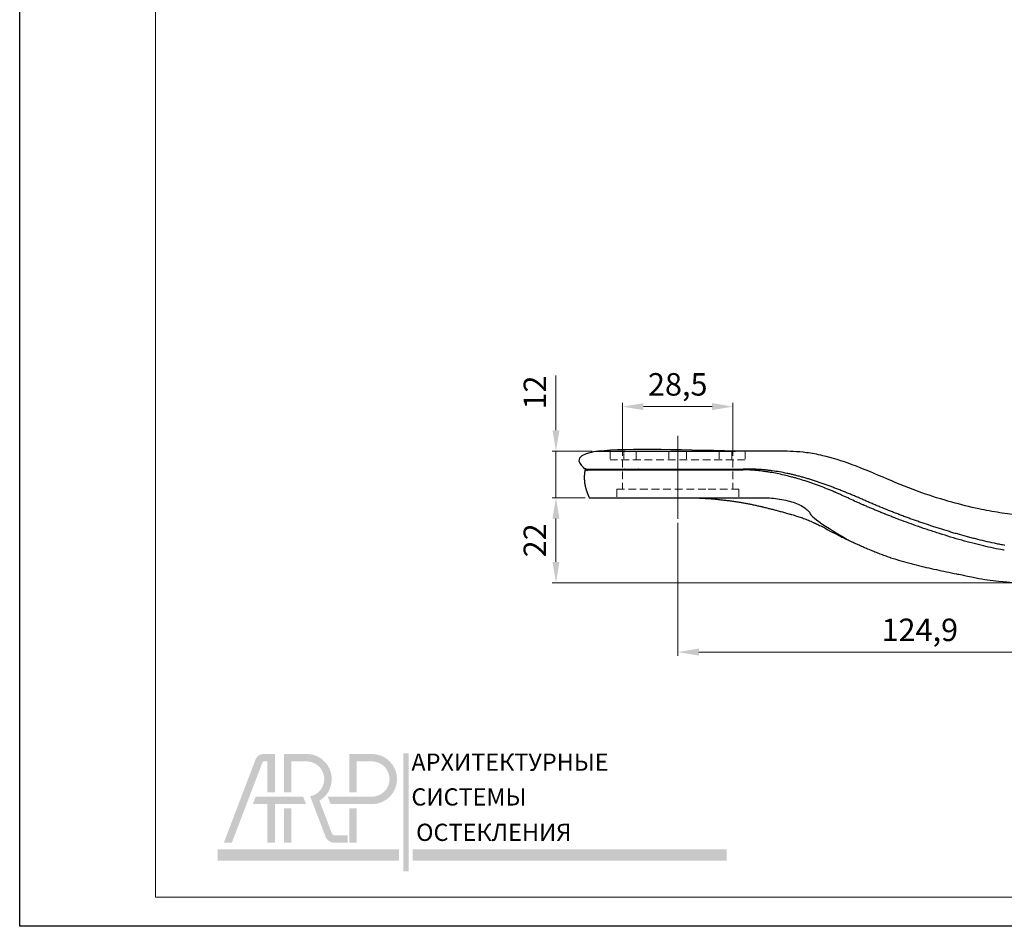
# Model space of a CAD drawing. Units: millimetres. Extents: x 159 to 1032, y 224 to 858.
# Drawn here: x 159 to 414, y 224 to 458 of the extents above; entities that cross this region are included whole.
import ezdxf

# ---------------------------------------------------------------- set-up
doc = ezdxf.new("R2010")
doc.units = ezdxf.units.MM
doc.linetypes.add('ACDINWELD', pattern=[3, 2, -1])
doc.linetypes.add('CENTERX2', pattern=[20.319999999999997, 12.7, -2.54, 2.54, -2.54])
doc.layers.add('деталь', color=90, linetype='Continuous', lineweight=30)
for name, color, linetype in [('ось', 10, 'Continuous'), ('пунктир', 7, 'Continuous'), ('размеры', 7, 'Continuous'), ('рамка', 7, 'Continuous')]:
    doc.layers.add(name, color=color, linetype=linetype)
doc.styles.add('Alframes', font='wwcade.shx', dxfattribs={"width": 0.77, "oblique": 10})
doc.styles.get("Standard").update_dxf_attribs({"font": 'arial.ttf'})
doc.dimstyles.new('Копия ARP-1', dxfattribs={"dimtxt": 5.8, "dimasz": 5.4, "dimexe": 1, "dimexo": 1, "dimgap": 1.8, "dimtad": 1, "dimdec": 1, "dimrnd": 0.05, "dimtxsty": 'Alframes', "dimcen": 0, "dimclrd": 256, "dimclre": 256, "dimclrt": 10, "dimadec": 1, "dimazin": 2, "dimtfac": 1, "dimtdec": 1, "dimtmove": 0, "dimatfit": 0, "dimfxl": 1, "dimlwd": 13, "dimlwe": 13, "dimarcsym": 0})

# ---------------------------------------------------------------- blocks, each defined once
blk = doc.blocks.new('arp')
h = blk.add_hatch(color=256)
h.dxf.hatch_style = 1
h.set_gradient(color1=(51, 51, 51), color2=(51, 51, 51), tint=1)
h.paths.add_polyline_path([(4586.322033704748, -647.8943594826137), (4583.368311320491, -647.894334428779, 0.3117748035412123), (4581.348383016374, -649.2207534067056), (4573.130081959756, -670.794207088371), (4575.202651268716, -670.794207088371), (4583.140315454069, -649.9562282649463, -0.3106530822714302), (4583.314139385329, -649.8306086234164), (4584.385214073209, -649.8306169752558), (4584.385150231496, -657.7907121740844), (4586.321954764706, -657.7907272765605)])
h = blk.add_hatch(color=256)
h.dxf.hatch_style = 1
h.set_gradient(color1=(255, 0, 0), color2=(255, 0, 0), tint=1)
edge = h.paths.add_edge_path()
edge.add_line((4594.810266171139, -647.8943301533939), (4588.645537865578, -647.894366354893))
edge.add_line((4588.645537865578, -647.894366354893), (4588.645537865578, -657.7907197253223))
edge.add_line((4588.645537865578, -657.7907197253223), (4590.582109051418, -657.7907197253223))
edge.add_line((4590.582109051418, -657.7907197253223), (4590.582109051418, -649.8309375406983))
edge.add_line((4590.582109051418, -649.8309375406983), (4594.811040295545, -649.8309013361873))
edge.add_arc((4594.499844807866, -654.3689001342701), 4.548656474493717, -78.37780514256951, 86.07705554011022, ccw=False)
edge.add_line((4595.416205166357, -658.8242967963351), (4599.299027675187, -669.0174936014348))
edge.add_arc((4601.62487268834, -668.3838590505663), 2.410611492808546, 195.239369555485, 269.0197281598146)
edge.add_line((4601.583631617855, -670.7941177386257), (4605.076822452182, -670.794207088371))
edge.add_line((4605.076822452182, -670.794207088371), (4605.076822452181, -668.8576359025325))
edge.add_line((4605.076822452181, -668.8576359025325), (4601.560740431422, -668.8576359025325))
edge.add_arc((4601.555662913155, -668.3290792522566), 0.5285810380089093, 202.9629946137301, 270.55038834245823, ccw=False)
edge.add_line((4601.068968211067, -668.5352980212907), (4597.798234194677, -659.9489576850001))
edge.add_arc((4594.499844975624, -654.3688999664481), 6.482007064385073, 300.5874637220671, 447.2550739886751)
h = blk.add_hatch(color=256)
h.dxf.hatch_style = 1
h.set_gradient(color1=(51, 51, 51), color2=(51, 51, 51), tint=1)
h.paths.add_polyline_path([(4607.440435319111, -649.8309375406983), (4611.66936436418, -649.8309011853861, -0.9337735053728509), (4611.66936436418, -658.9068990831543), (4602.271495997122, -658.9068990831543), (4599.958549876979, -658.9068990831543), (4600.696323156624, -660.8437036164238), (4611.668592438834, -660.8434697795016, 0.9532040038283375), (4611.668592438833, -647.8943301533941), (4605.503864133274, -647.894366354893), (4605.503864133275, -657.7907197253223), (4607.440435319113, -657.7907197253223)])
h = blk.add_hatch(color=256)
h.dxf.hatch_style = 1
h.set_gradient(color1=(51, 51, 51), color2=(51, 51, 51), tint=1)
h.paths.add_polyline_path([(4620.83457161986, -647.762685994629), (4619.42691536986, -647.762685994629), (4619.42691536986, -678.1751097815431), (4620.83457161986, -678.1751097815431)])
h.paths.add_polyline_path([(4620.83457161986, -678.1060474255042), (4620.83457161986, -678.1741467124457)], flags=17)
h = blk.add_hatch(color=256)
h.dxf.hatch_style = 1
h.set_gradient(color1=(51, 51, 51), color2=(51, 51, 51), tint=1)
h.paths.add_polyline_path([(4586.321816574594, -661.1018536511195, -0.411874094192491), (4586.540633432755, -660.8437036164241), (4594.347972974933, -660.843703616424), (4593.610199695285, -658.9068990831545), (4590.801118842623, -658.9068990831543), (4581.35719515927, -658.9068990831545), (4580.619421879624, -660.843703616424), (4584.124870879601, -660.8437036164241, -0.416559353666333), (4584.385093026772, -661.0642787331202), (4584.385052455712, -670.7942092967161), (4586.321856988978, -670.7942048800261)])
h = blk.add_hatch(color=256)
h.dxf.hatch_style = 1
h.set_gradient(color1=(255, 0, 0), color2=(255, 0, 0), tint=1)
h.paths.add_polyline_path([(4590.582109051418, -661.9598829742562), (4588.645537865578, -661.9598829742563), (4588.645537865578, -670.7941995811033), (4590.582109051417, -670.7941995811033)])
h = blk.add_hatch(color=256)
h.dxf.hatch_style = 1
h.set_gradient(color1=(51, 51, 51), color2=(51, 51, 51), tint=1)
h.paths.add_polyline_path([(4607.440435319113, -661.9598829742561), (4605.503864133275, -661.9598829742562), (4605.503864133275, -670.794199581103), (4607.440435319113, -670.794199581103)])
h = blk.add_hatch(color=256)
h.dxf.hatch_style = 1
h.set_gradient(color1=(255, 0, 0), color2=(255, 0, 0), tint=1)
h.paths.add_polyline_path([(4571.563242172615, -672.5525465703267), (4571.563242172615, -675.4617028203269), (4618.388290643286, -675.4617028203269), (4618.388290643286, -672.5525465703267)])
h = blk.add_hatch(color=256)
h.dxf.hatch_style = 1
h.set_gradient(color1=(255, 0, 0), color2=(255, 0, 0), tint=1)
h.paths.add_polyline_path([(4702.920000723183, -672.5525465703267), (4702.920000723183, -675.4617028203269), (4621.891682748415, -675.4617028203269), (4621.891682748415, -672.5525465703267)])
at = {"attachment_point": 1}
for s, width, insert, char_height in [('{\\f@SimHei|b1|i0|c204|p49;АРХИТЕКТУРНЫЕ\\f@GulimChe|b0|i0|c0|p49; }', 85.1878785416784, (4621.548064952033, -647.7863126203396), 4.442024590984099), ('{\\f@SimHei|b1|i0|c204|p49;СИСТЕМЫ \\f@GulimChe|b0|i0|c0|p49; }', 45.01102478437679, (4621.548064952033, -656.7611488870622), 4.442024859259678), ('{\\f@SimHei|b1|i0|c204|p49;ОСТЕКЛЕНИЯ}', 63.02565859892729, (4622.761928703781, -665.8986401604774), 4.442024859259678)]:
    blk.add_mtext_dynamic_manual_height_columns(s, width=width, gutter_width=12.5, heights=[0], dxfattribs=dict(at, insert=insert, char_height=char_height))
blk = doc.blocks.new('*D15')
at = {"layer": 'Defpoints', "color": 0, "transparency": 16777216}
for p in [(297.8009528802613, 334.8144715536383), (306.3685027101438, 334.8144715536383), (419.3750510300672, 312.8286827277281)]:
    blk.add_point(p, dxfattribs=at)
at = {"layer": 'размеры', "lineweight": 13, "transparency": 16777216}
for p, q in [((305.3685027101438, 334.8144715536383), (296.8009528802613, 334.8144715536383)), ((297.8009528802613, 318.228682727728), (297.8009528802613, 329.4144715536384)), ((418.3750510300672, 312.8286827277281), (296.8009528802613, 312.828682727728))]:
    blk.add_line(p, q, dxfattribs=at)
at = {"layer": 'размеры', "transparency": 16777216}
for points in [[(296.9009528802613, 329.4144715536384), (298.7009528802613, 329.4144715536384), (297.8009528802613, 334.8144715536383)], [(296.9009528802613, 318.228682727728), (298.7009528802613, 318.228682727728), (297.8009528802613, 312.828682727728)]]:
    blk.add_solid(points, dxfattribs=at)
at = {"layer": 'размеры', "color": 10, "transparency": 16777216, "insert": (293.1009528802613, 323.8144715532453), "char_height": 5.8, "attachment_point": 5, "rotation": 90, "style": 'Alframes'}
blk.add_mtext('22', dxfattribs=at)
blk = doc.blocks.new('*D16')
at = {"layer": 'Defpoints', "color": 0, "transparency": 16777216}
for p in [(297.8009528803001, 346.8144711888491), (308.1141946806275, 346.8144711888491), (306.3685027101438, 334.8144715536383)]:
    blk.add_point(p, dxfattribs=at)
at = {"layer": 'размеры', "lineweight": 13, "transparency": 16777216}
for p, q in [((297.8009528803001, 352.2144711888491), (297.8009528803001, 366.3316104864709)), ((307.1141946806275, 346.8144711888491), (296.8009528803001, 346.8144711888491)), ((297.8009528803001, 334.8144715536383), (297.8009528803001, 346.8144711888491)), ((305.3685027101438, 334.8144715536383), (296.8009528803001, 334.8144715536383)), ((297.8009528803001, 329.4144715536384), (297.8009528803001, 324.0144715536383))]:
    blk.add_line(p, q, dxfattribs=at)
at = {"layer": 'размеры', "transparency": 16777216}
for points in [[(296.9009528803002, 352.2144711888491), (298.7009528803001, 352.2144711888491), (297.8009528803001, 346.8144711888491)], [(296.9009528803002, 329.4144715536384), (298.7009528803001, 329.4144715536384), (297.8009528803001, 334.8144715536383)]]:
    blk.add_solid(points, dxfattribs=at)
at = {"layer": 'размеры', "color": 10, "lineweight": 15, "transparency": 16777216, "insert": (293.1009528803002, 361.9730408376599), "char_height": 5.8, "attachment_point": 5, "rotation": 90, "style": 'Alframes'}
blk.add_mtext('12', dxfattribs=at)
blk = doc.blocks.new('*D17')
at = {"layer": 'Defpoints', "color": 0, "transparency": 16777216}
for p in [(343.4885039982055, 358.3307159377996), (314.9885039982055, 344.6144715544249), (343.4885039982055, 344.6144715544249)]:
    blk.add_point(p, dxfattribs=at)
at = {"layer": 'размеры', "lineweight": 13, "transparency": 16777216}
for p, q in [((314.9885039982055, 345.6144715544249), (314.9885039982055, 359.3307159377996)), ((343.4885039982055, 345.6144715544249), (343.4885039982055, 359.3307159377996)), ((320.3885039982055, 358.3307159377996), (338.0885039982055, 358.3307159377996))]:
    blk.add_line(p, q, dxfattribs=at)
at = {"layer": 'размеры', "transparency": 16777216}
for points in [[(320.3885039982055, 359.2307159377996), (320.3885039982055, 357.4307159377996), (314.9885039982055, 358.3307159377996)], [(338.0885039982055, 359.2307159377996), (338.0885039982055, 357.4307159377996), (343.4885039982055, 358.3307159377996)]]:
    blk.add_solid(points, dxfattribs=at)
at = {"layer": 'размеры', "color": 10, "lineweight": 15, "transparency": 16777216, "insert": (329.2385039982055, 363.3207159377996), "char_height": 5.8, "attachment_point": 5, "style": 'Alframes'}
blk.add_mtext('28,5', dxfattribs=at)
blk = doc.blocks.new('*D29')
at = {"lineweight": 13, "transparency": 16777216}
for p, q in [((329.2926673550755, 328.3673636963747), (329.2926673550755, 293.9591918462627)), ((454.162667355442, 307.6587257929975), (454.162667355442, 293.9591918462627)), ((334.6926673550755, 294.9591918462627), (448.762667355442, 294.9591918462627))]:
    blk.add_line(p, q, dxfattribs=at)
at = {"transparency": 16777216}
for points in [[(334.6926673550755, 295.8591918462627), (334.6926673550755, 294.0591918462627), (329.2926673550755, 294.9591918462627)], [(448.762667355442, 295.8591918462627), (448.762667355442, 294.0591918462627), (454.162667355442, 294.9591918462627)]]:
    blk.add_solid(points, dxfattribs=at)
at = {"layer": 'Defpoints', "color": 0, "transparency": 16777216}
for p in [(329.2926673550755, 329.3673636963747), (454.162667355442, 308.6587257929975), (454.162667355442, 294.9591918462627)]:
    blk.add_point(p, dxfattribs=at)
at = {"color": 10, "transparency": 16777216, "insert": (391.7276673552587, 299.9491918462627), "char_height": 5.8, "attachment_point": 5, "style": 'Alframes'}
blk.add_mtext('124,9', dxfattribs=at)

msp = doc.modelspace()

# ---------------------------------------------------------------- linework, layer by layer
at = {"layer": 'деталь'}
msp.add_line((355.9194507257198, 346.8144711888513), (346.6768871861459, 346.8144711888513), dxfattribs=at)
for points, weights, degree, knots in [([(344.1756443946797, 346.814471188849), (326.1449195376554, 346.814471188849), (308.1141946806292, 346.814471188849), (307.4685028380154, 346.8144711888585), (307.2027913914553, 346.2259855197162), (306.2977621342925, 344.2215679017504), (305.392732877126, 342.2171502837887), (305.392732877126, 342.2171502837887), (308.5874602819786, 342.2171502837887), (314.4671764805244, 342.2171502837887), (326.1260053032929, 342.2171502837887), (337.7848305224288, 342.2171502837887), (346.1000043821477, 342.2171502837887)], [1, 1, 1, 0.8400935456406222, 1, 1, 1, 0.9411968544952016, 1, 0.8968727415320047, 1, 0.8968727701203998, 0.9999999428232256], 2, [0, 0, 0, 1, 1, 2.146681349008974, 2.146681349008974, 3.146681349008972, 3.146681349008972, 15.6054496526575, 15.6054496526575, 37.45527771905552, 37.45527771905552, 59.30509972835934, 59.30509972835934, 59.30509972835934]), ([(308.1141946806274, 346.814471188849), (308.1141946805765, 346.814471188849), (310.9443153392258, 346.814471188849), (316.1529933117436, 346.814471188849), (326.4812273313855, 346.814471188849), (336.8094613510229, 346.814471188849), (344.1756443658051, 346.814471188849)], [0.9494527965354527, 0.9411968545486082, 0.9999999999993594, 0.896872741725229, 0.9999999999993594, 0.896872741725229, 0.9999999999993594], 2, [-49.74919488579619, -49.74919488579619, -49.74919488579619, -38.71231664253249, -38.71231664253249, -19.35615832126625, -19.35615832126625, 0, 0, 0]), ([(305.3230005929236, 341.9989573236744), (305.2255298287364, 341.7042786666166), (305.1598452757589, 341.2008210249026), (305.097464848388, 340.1888428800244), (305.1007689739999, 339.6803223768602), (305.1817821600544, 338.6707136176183), (305.2605011288852, 338.1700500592453), (305.4929126625339, 337.186611734503), (305.6441193536812, 336.7027745600069), (305.9870731029623, 335.7487972639642), (306.1783811156292, 335.2786651742535), (306.3685028595592, 334.8144711888326), (306.3685028595228, 334.8144711888367), (307.4315078912951, 334.8144711888367), (309.4325018749951, 334.8144711888367), (313.0531403600744, 334.8144711888367), (319.0740421266055, 334.8144711888367), (326.2533689739048, 334.8144711888369), (333.4326957209287, 334.8144711888369), (340.2896789618226, 334.8144711888369), (345.410034945291, 334.8144711888367), (345.6507483532187, 334.8144711888463), (345.8903781950794, 334.8142868476566), (346.3673782601472, 334.8138134445371), (346.6047484224928, 334.8135242897249), (347.0774905967464, 334.8130163383807), (347.3128590379329, 334.8127975194541), (347.781263542287, 334.812521632376), (348.0142983700662, 334.8124644603063), (348.7093267030523, 334.8125511805565), (349.1675147001624, 334.8129582524548), (350.072756769443, 334.8139088494436), (350.5198416042731, 334.8144711888524), (350.9617699576684, 334.8144711888542), (351.4065422780295, 334.8144711888581), (351.8428506720429, 334.8056116973096), (352.6985063142147, 334.7701556224106), (353.117018563873, 334.7436363088191), (353.9370880992083, 334.6739162582526), (354.3379391964172, 334.6308299412963), (355.12346427989, 334.5292515927049), (355.5060152897277, 334.4711136623662), (356.0711724037246, 334.373036970429), (356.2573694660314, 334.3386672963466), (356.5341552764967, 334.2846358964784), (356.6259421489394, 334.2662247931175), (356.80866741717, 334.2286130944572), (356.899607762065, 334.2094215582263), (357.1706221454497, 334.1506347568488), (357.3494686595041, 334.1097487095819), (357.702633981462, 334.0244861822225), (357.8769218424477, 333.9801485651076), (358.2204382122382, 333.8878807061396), (358.3896468124858, 333.840003295061), (358.7218938083624, 333.740882262362), (358.8862403644289, 333.6893055601508), (359.206932350271, 333.5832487439889), (359.3645052124593, 333.5284277679871), (359.6738492548393, 333.4150155219381), (359.8255742143028, 333.3564869894926), (360.1225394797966, 333.2356817074938), (360.2676984017908, 333.1734611166298), (360.5514147291069, 333.0450594760937), (360.6898222043837, 332.9789246764062), (360.9593527543257, 332.8426831313532), (361.0902206005921, 332.7726420684803), (361.2799949370219, 332.6649189149675), (361.3424019120539, 332.6284157506122), (361.4342957666668, 332.5730113234633), (361.464717228042, 332.554389014155), (361.5250355708704, 332.5169318915503), (361.5549252392157, 332.4980970865008), (361.7038916166603, 332.4028709910458), (361.8182220767485, 332.3253560351222), (362.039593038784, 332.1669781157082), (362.1463405231916, 332.0861804291121), (362.3534990961307, 331.921182376127), (362.4535823291353, 331.837017923222), (362.6484328717397, 331.664928688022), (362.7429217580429, 331.5770362924459), (362.9275360436841, 331.3967874970676), (363.0167313270158, 331.3050012362874), (363.1921912900507, 331.1155299598581), (363.2778688838407, 331.01828949983), (363.4509245717891, 330.8168350384331), (363.5382059091608, 330.7125158437132), (363.649956360774, 330.5785270641102), (363.6728471355746, 330.5510561141582), (363.7074886487972, 330.5095039425935), (363.7191196380008, 330.4955457703368), (363.7425037599478, 330.4674746727576), (363.754258796871, 330.4533615740124), (363.8137573086569, 330.3819653766823), (363.862238595193, 330.3239139131911), (364.0140951133726, 330.144262667365), (364.1219561202834, 330.0195645920587), (364.3022814284268, 329.8220513025267), (364.3659996774004, 329.7539542134728), (364.5014906648521, 329.6134357266551), (364.5731993542358, 329.5411262937316), (364.7259238097231, 329.3918152562121), (364.8067878872971, 329.3149974253577), (364.9796335443079, 329.1558182292329), (365.0698496310306, 329.0752171576353), (365.2638831100794, 328.9061599462962), (365.3655396310824, 328.819557592326), (365.5249470902036, 328.6857926510436), (365.5792766988016, 328.6405305202197), (365.6901595412146, 328.5486683135628), (365.7466667095905, 328.5020967823489), (365.8041535313077, 328.4637780841301), (366.1284881330685, 328.252866001822), (366.4664118175242, 328.0396480759887), (367.162585639202, 327.5992724431412), (367.5237322786525, 327.3702492637676), (368.2590042725533, 326.9069702084748), (368.6493027866036, 326.6951917934355), (369.1283764250693, 326.3985344105422), (369.2467136002615, 326.3252563299454), (369.4137537450442, 326.2218198470937), (369.6063083535755, 326.1025840101695), (369.7997139824565, 325.9828211948234), (369.9658848723975, 325.8799229817614), (370.2859163172288, 325.6817495001833), (371.184875583167, 325.1250858022688), (372.9557573299426, 324.0285893247396)], [1, 1, 1, 1, 1, 1, 1, 1, 1, 1, 1, 1, 0.9439488346563834, 0.9607979027564962, 0.9999999999999998, 0.9312484935070412, 0.9312484935070412, 1, 0.9312484944012932, 0.9312484935070414, 0.9999999973172446, 1, 1, 1, 1, 1, 1, 1, 1, 1, 1, 1, 1, 1, 1, 1, 1, 1, 1, 1, 1, 1, 1, 1, 1, 1, 1, 1, 1, 1, 1, 1, 1, 1, 1, 1, 1, 1, 1, 1, 1, 1, 1, 1, 1, 1, 1, 1, 1, 1, 1, 1, 1, 1, 1, 1, 1, 1, 1, 1, 1, 1, 1, 1, 1, 1, 1, 1, 1, 1, 1, 1, 1, 1, 1, 1, 1, 1, 1, 1, 1, 1, 1, 1, 1, 1, 1, 1, 1, 1, 1, 1, 1, 1, 1, 1, 1, 1, 1, 1, 1, 1, 1, 1, 1, 1], 3, [0, 0, 0, 0, 1.517103999236754, 1.517103999236754, 3.034207998473508, 3.034207998473508, 4.551311997710262, 4.551311997710262, 6.068415996947016, 6.068415996947016, 7.585519996183769, 7.585519996183769, 7.585519996183769, 19.53447487410324, 19.53447487410324, 19.53447487410324, 40.49020700676308, 40.49020700676308, 40.49020700676308, 61.44593886685143, 61.44593886685143, 61.44593886685143, 61.57084813559559, 61.57084813559559, 61.69575740433974, 61.69575740433974, 61.82085250384743, 61.82085250384743, 61.94600627977243, 61.94600627977243, 62.1961565143595, 62.1961565143595, 62.44593886685143, 62.44593886685143, 62.44593886685143, 62.5060501384275, 62.5060501384275, 62.56605549257398, 62.56605549257398, 62.62589255105537, 62.62589255105537, 62.6855685930608, 62.6855685930608, 62.71531403544912, 62.71531403544912, 62.73017122139918, 62.73017122139918, 62.74501601531929, 62.74501601531929, 62.77461046171049, 62.77461046171049, 62.80400223649561, 62.80400223649561, 62.83313370413766, 62.83313370413766, 62.8618190640632, 62.8618190640632, 62.89024557112372, 62.89024557112372, 62.91850110706643, 62.91850110706643, 62.94664564284233, 62.94664564284233, 62.97487769197084, 62.97487769197084, 63.00332824218437, 63.00332824218437, 63.01768147583618, 63.01768147583618, 63.0248958985377, 63.0248958985377, 63.03212929869599, 63.03212929869599, 63.06131662336754, 63.06131662336754, 63.09103201422325, 63.09103201422325, 63.12146392207886, 63.12146392207886, 63.15281100134087, 63.15281100134087, 63.18535476739447, 63.18535476739447, 63.21919717177225, 63.21919717177225, 63.25442924657302, 63.25442924657302, 63.26345233478931, 63.26345233478931, 63.26799535041442, 63.26799535041442, 63.27255806992331, 63.27255806992331, 63.29099497819702, 63.29099497819702, 63.32860226979759, 63.32860226979759, 63.34773786564181, 63.34773786564181, 63.36707842291211, 63.36707842291211, 63.3865822775546, 63.3865822775546, 63.40633526195894, 63.40633526195894, 63.42608430569364, 63.42608430569364, 63.43599772963247, 63.43599772963247, 63.44593886685143, 63.44593886685143, 63.44593886685143, 63.47626113853795, 63.47626113853795, 63.50702243509377, 63.50702243509377, 63.53815888835247, 63.53815888835247, 63.54619891047134, 63.54619891047134, 63.55403191669338, 63.55403191669338, 63.56973004806543, 63.56973004806543, 63.61036361716739, 63.61036361716739, 63.61036361716739, 63.61036361716739]), ([(305.3927328769223, 342.2171502833419), (305.345288875591, 342.1120735613422), (305.3230005929236, 341.9989573236744), (305.3230005929217, 341.9989573236758), (308.5270703523965, 341.9989573236758), (314.4239812878495, 341.9989573236755), (326.1169055140726, 341.9989573236758), (337.8098272138777, 341.9989573236755), (346.1493167850676, 341.9989573236758)], [1, 0.9934195036488062, 1, 0.9411968489529515, 0.9999999999999389, 0.8968727219429982, 0.9999999999999389, 0.8968727419271945, 0.9999999600315541], 2, [0, 0, 0, 0.2295687469682761, 0.2295687469682761, 12.72476911126149, 12.72476911126149, 34.63849277066178, 34.63849277066178, 56.55221218357983, 56.55221218357983, 56.55221218357983])]:
    msp.add_rational_spline(points, weights, degree=degree, knots=knots, dxfattribs=at)
for points, knots in [([(355.9293890944136, 346.8144711888494), (354.2583519860636, 346.8144711888494), (352.6698277332671, 346.8144711888494), (349.045603618817, 346.8144711888494), (347.1293933564903, 346.8144711888494), (344.1756444536022, 346.8144711888494)], [0, 0, 0, 0, 10.00138900303226, 10.00138900303226, 22.53308103734204, 22.53308103734204, 22.53308103734204, 22.53308103734204]), ([(406.9956341767411, 331.9254426075368), (404.6056468455863, 332.4392005315995), (402.2753593203834, 333.0302566307353), (397.3615798963765, 334.4028478581035), (394.7840399415672, 335.2039874946877), (389.2471138172332, 337.1487008963768), (386.2944901773444, 338.3614351400629), (380.3040565404899, 340.912058467432), (377.2483963158174, 342.2384878247794), (371.6241401924308, 344.309808567145), (369.0450631321637, 345.1085393592653), (365.2157725460438, 346.0177194273867), (363.8166394705331, 346.2724607623823), (361.2842065619352, 346.6005186776886), (360.1319609472357, 346.6922179231374), (357.9517207549379, 346.7991860289037), (356.921751900325, 346.8144597202497), (355.9324748539693, 346.8144732351466)], [0, 0, 0, 0, 8.160445665919477, 8.160445665919477, 17.49624575221844, 17.49624575221844, 28.36906335735802, 28.36906335735802, 39.85282699255043, 39.85282699255043, 49.89264113232638, 49.89264113232638, 56.17152731650352, 56.17152731650352, 62.04789523938384, 62.04789523938384, 67.92160192539926, 67.92160192539926, 67.92160192539926, 67.92160192539926]), ([(413.417683733689, 322.5585892190934), (413.0083170954131, 322.6352412302931), (412.5999352828258, 322.7142083076264), (411.785115391247, 322.8766066513751), (411.3786761275223, 322.9600408649928), (410.1622573541536, 323.2167354147291), (409.3551776091699, 323.396412507391), (407.7486979581554, 323.7709443859615), (406.9492913227441, 323.9657368846931), (405.7559371824755, 324.2677341738954), (405.3591111409823, 324.3700417664181), (404.5674016047269, 324.5777271110551), (404.1725266321064, 324.6831063713726), (402.991042270578, 325.0035625788992), (402.2076182916771, 325.2229294266604), (401.0391271047865, 325.55983321146), (400.6507303250255, 325.6734235861497), (399.8761296290559, 325.9028468383615), (399.4899250504022, 326.0186776543865), (398.3346661107971, 326.3692700568952), (397.5689672301851, 326.6071226928195), (396.4273001311831, 326.969206385184), (396.0478971888733, 327.090782461662), (395.2914532818522, 327.3355682300232), (394.9144112711456, 327.45878353133), (393.7868937734511, 327.8307920036061), (393.0399907061983, 328.0819389777339), (391.9273031084213, 328.4632831579213), (391.5577079752693, 328.5911613787789), (390.8211264225938, 328.8485886408557), (390.4541441356505, 328.9781580427457), (389.722692729194, 329.239000162461), (389.3582137326848, 329.3702664581976), (388.631705359132, 329.6344342289528), (388.269678450215, 329.7673321616749), (387.5480443950801, 330.0347649492683), (387.1884356838818, 330.1693019503409), (386.4715373007839, 330.4401096176966), (386.1142510728259, 330.5763747041603), (385.4019887552477, 330.8506622468176), (385.0470198883249, 330.9886871880199), (384.3393924922893, 331.266585635834), (383.9867341151567, 331.4064608688227), (382.9320324415603, 331.8290228040837), (382.2332455308751, 332.1147342904239), (381.190450685448, 332.5489718355104), (380.8437491553141, 332.6946643644201), (380.1519355013843, 332.9877924445771), (379.806841796064, 333.1352317943549), (379.1177895553847, 333.4316115865722), (378.7738032081252, 333.5805947114379), (378.0868948617426, 333.878966619714), (377.7439728134977, 334.0283517069729), (377.0592670524438, 334.3262565988866), (376.717459335172, 334.4748088381909), (376.2058473018624, 334.6957874766294), (376.0354951687314, 334.7691361182106), (375.695214779591, 334.9149946656826), (375.5252874041726, 334.9874973268493), (375.0161895737238, 335.2036826291778), (374.6777101838288, 335.3460374731503), (374.0027851060331, 335.6270675476853), (373.6662886913036, 335.7657998610334), (372.9943964702925, 336.0407125052616), (372.6589887712289, 336.1769306693525), (372.1562062213798, 336.379699150044), (371.9886674502904, 336.4470270072343), (371.6536228127552, 336.5812033089549), (371.4861164497361, 336.6480525924999), (370.9835945428767, 336.847837788335), (370.6485762291722, 336.9800109648284), (369.9782624431209, 337.2420768146876), (369.6429551012716, 337.3719832690319), (368.972293823088, 337.6286882055549), (368.6369417071146, 337.755478571788), (367.9664447370469, 338.0051243242904), (367.6312957672617, 338.1280051082404), (366.9613941037333, 338.369398590939), (366.6266397599575, 338.4879049313904), (365.9577323813046, 338.7200956344304), (365.6235839330748, 338.833797671396), (364.9561588709585, 339.0561782465611), (364.6228811697783, 339.1648553000946), (363.9574637278438, 339.3769555573879), (363.6253295536972, 339.4803863621723), (362.9625689979493, 339.6819053782042), (362.6319448051854, 339.7799934777979), (361.9725533605524, 339.9707236248146), (361.6437740590682, 340.0633662868934), (360.9881881036727, 340.2431140082085), (360.6613814638349, 340.3302190950012), (360.0098805805701, 340.4987987740183), (359.6851858261762, 340.5802723659235), (359.0380072496846, 340.7374154801976), (358.7155234275851, 340.8130850025661), (358.0728662734964, 340.9584484034365), (357.7527222158769, 341.0281201149919), (356.7956088666433, 341.2281387455523), (356.1618731276139, 341.3495537288363), (354.9005577537537, 341.5696635183049), (354.2729887769947, 341.6684434827964), (353.3341432906363, 341.7986999821894), (353.021612444667, 341.8391321435527), (352.3970318770407, 341.9138459501364), (352.0849833304292, 341.9481200223665), (351.4610463827248, 342.0101265361368), (351.1491579816284, 342.0378589776769), (350.6812029924567, 342.074269440544), (350.5251990360248, 342.0855386085505), (350.2131034868598, 342.1063137426568), (350.0570057483874, 342.1158323305358), (349.5883539516799, 342.1420147512413), (349.2754413121584, 342.156305241137), (348.8045204317859, 342.1739286684583), (348.6472881514783, 342.1791677596445), (348.3321671574104, 342.188530902562), (348.1742680890875, 342.192662130082), (347.3829678605616, 342.2107924710851), (346.7442586340585, 342.2171403240245), (346.0999998398074, 342.2171470092039)], [0, 0, 0, 0, 0.015625, 0.015625, 0.03125, 0.03125, 0.0625, 0.0625, 0.09375, 0.09375, 0.109375, 0.109375, 0.125, 0.125, 0.15625, 0.15625, 0.171875, 0.171875, 0.1875, 0.1875, 0.21875, 0.21875, 0.234375, 0.234375, 0.25, 0.25, 0.28125, 0.28125, 0.296875, 0.296875, 0.3125, 0.3125, 0.328125, 0.328125, 0.34375, 0.34375, 0.359375, 0.359375, 0.375, 0.375, 0.390625, 0.390625, 0.40625, 0.40625, 0.4375, 0.4375, 0.453125, 0.453125, 0.46875, 0.46875, 0.484375, 0.484375, 0.5, 0.5, 0.515625, 0.515625, 0.5234375, 0.5234375, 0.53125, 0.53125, 0.546875, 0.546875, 0.5625, 0.5625, 0.578125, 0.578125, 0.5859375, 0.5859375, 0.59375, 0.59375, 0.609375, 0.609375, 0.625, 0.625, 0.640625, 0.640625, 0.65625, 0.65625, 0.671875, 0.671875, 0.6875, 0.6875, 0.703125, 0.703125, 0.71875, 0.71875, 0.734375, 0.734375, 0.75, 0.75, 0.765625, 0.765625, 0.78125, 0.78125, 0.796875, 0.796875, 0.8125, 0.8125, 0.84375, 0.84375, 0.875, 0.875, 0.890625, 0.890625, 0.90625, 0.90625, 0.921875, 0.921875, 0.9296875, 0.9296875, 0.9375, 0.9375, 0.953125, 0.953125, 0.9609375, 0.9609375, 0.96875, 0.96875, 1, 1, 1, 1]), ([(413.3125943672894, 321.286012144084), (412.4597334357732, 321.4437671745409), (411.6137868374462, 321.6117740055649), (409.8865142517134, 321.976645557877), (409.0082350249922, 322.1738565281566), (407.2159637513323, 322.5969176182534), (406.3031801624893, 322.8235480663325), (404.4432888809497, 323.3050119379416), (403.4974221929406, 323.5605119457889), (401.5892153447276, 324.0960237345926), (400.622683306985, 324.3776959425493), (398.7102165930919, 324.9528189973914), (397.7550809734003, 325.2490645712369), (396.3438533922181, 325.6978809410029), (395.8781411767923, 325.847822407542), (394.9557939378428, 326.1482167976078), (394.4991941675289, 326.2986385569639), (393.1516177514732, 326.7476809786499), (392.2687347575866, 327.0485057802471), (390.539145418019, 327.6510432342848), (389.6951590500266, 327.9513774910497), (388.0524232585085, 328.5484609777959), (387.2553434275287, 328.844157694919), (386.0798873633703, 329.2888796738071), (385.6991529569168, 329.4342840403183), (384.9526625274848, 329.72201973437), (384.5868612960148, 329.8642762807801), (383.870590771141, 330.1454047447869), (383.5200678370147, 330.2842079331272), (383.085152841948, 330.458024119388), (382.9997926731048, 330.492215524441), (382.8721281905291, 330.5434682266932), (382.8297766686683, 330.5604881163108), (382.7452823275307, 330.5944713524887), (382.7031400063406, 330.6114354818455), (382.4942249007872, 330.695606298073), (382.3276413691437, 330.7629539132595), (381.8356548405081, 330.9625611193735), (381.5108292581335, 331.0952617811874), (380.8700377130135, 331.3589023211548), (380.5540447529092, 331.489806973244), (379.9288143772465, 331.7506650689324), (379.619565241137, 331.8805921981998), (379.0060116154073, 332.1402181055155), (378.7017002381563, 332.269912261758), (378.0965503273055, 332.5289120255552), (377.7957129714287, 332.6582080814737), (377.4207053089594, 332.8195549699435), (377.3458740189526, 332.8517499550594), (377.1964928001016, 332.9163295837714), (377.1219229121816, 332.9486847155599), (376.8986135996638, 333.0459028477039), (376.7502083928321, 333.1109469140229), (376.3066869841823, 333.3064357007136), (376.0129406628221, 333.4373686080978), (375.5752444787358, 333.6338700641072), (375.429977643671, 333.6993332551158), (375.1406296308523, 333.830196694048), (374.9965631176819, 333.8955932671829), (374.2847080807496, 334.2197982781568), (373.7117706394874, 334.4839926548698), (372.8728631896975, 334.8706288737662), (372.5938166362957, 334.9992189186964), (372.0365139641708, 335.255162998048), (371.7582779887362, 335.3824882749168), (371.3396289297762, 335.5726700939854), (371.1994343316128, 335.6361226863723), (370.9175955562496, 335.7631099997629), (370.7759466654006, 335.8266445887834), (370.4906875614233, 335.9538891702737), (370.3470776426293, 336.0175894582217), (370.1306840035249, 336.1129484374126), (370.0579912370249, 336.1448715147644), (369.9119238913645, 336.2087578658945), (369.8385513019603, 336.2407233290226), (369.4655823871453, 336.4025717209374), (369.1654926282608, 336.5307104819758), (368.5574943972279, 336.7861403538636), (368.249608758606, 336.9133069797394), (367.3092898619725, 337.2950123819844), (366.6765257579718, 337.5427124099085), (365.3964165575071, 338.0248725122383), (364.7457481291312, 338.2601250275911), (363.7745507428335, 338.5978307950606), (363.449408459579, 338.7085877502498), (362.8021754839847, 338.9245443242471), (362.480138301833, 339.0297903562571), (361.5336197962697, 339.3328322288744), (360.9094391175568, 339.5245207550875), (359.9849951101532, 339.7954959151371), (359.6811611906996, 339.8824375949162), (359.0759829274721, 340.0511751751794), (358.7746910263686, 340.132765213812), (357.8748590357736, 340.3694039589705), (357.2765134920428, 340.5173879516146), (356.0895587510877, 340.7919438799925), (355.4994492472761, 340.9189513780323), (354.3234402427443, 341.1522637223948), (353.7379784982095, 341.2585414409534), (353.0063961910528, 341.3788896709361), (352.8605009010753, 341.4022738632152), (352.5688318869179, 341.4478025392993), (352.4230660302364, 341.4699162870834), (351.9863263202387, 341.534621557669), (351.6952924808556, 341.5757081974282), (350.8219324493766, 341.6916540517359), (350.2447394407172, 341.758524801435), (349.0817459613809, 341.8703043373064), (348.49498450397, 341.915422142318), (347.6204988786212, 341.963286962517), (347.3274047897976, 341.9760603425066), (346.7402120211391, 341.9938731615327), (346.4436650454554, 341.9989487218927), (346.1493169109963, 341.9989571343267)], [-0.9999999847195025, -0.9999999847195025, -0.9999999847195025, -0.9999999847195025, -0.967623465559883, -0.967623465559883, -0.9337080967392947, -0.9337080967392947, -0.8980509692257133, -0.8980509692257133, -0.8606569821383031, -0.8606569821383031, -0.8221164712803843, -0.8221164712803843, -0.7834374039688551, -0.7834374039688551, -0.7642774959494061, -0.7642774959494061, -0.7453494622359115, -0.7453494622359115, -0.7082019830398822, -0.7082019830398822, -0.6722364962372197, -0.6722364962372197, -0.6376790397122486, -0.6376790397122486, -0.6210406286054233, -0.6210406286054233, -0.6049516027188974, -0.6049516027188974, -0.5894385710315082, -0.5894385710315082, -0.5856468957663543, -0.5856468957663543, -0.5837636623855651, -0.5837636623855651, -0.5818886151057168, -0.5818886151057168, -0.5744655316798697, -0.5744655316798697, -0.5599390121008986, -0.5599390121008986, -0.5457433784177084, -0.5457433784177084, -0.531788456269081, -0.531788456269081, -0.5179960961039758, -0.5179960961039758, -0.5042992391911136, -0.5042992391911136, -0.5008825059036353, -0.5008825059036353, -0.4974667783410841, -0.4974667783410841, -0.4906386307408122, -0.4906386307408122, -0.4769995299766336, -0.4769995299766336, -0.4701922857332101, -0.4701922857332101, -0.4633979608277521, -0.4633979608277521, -0.4365165457674593, -0.4365165457674593, -0.4230798826415625, -0.4230798826415625, -0.4096772313137579, -0.4096772313137579, -0.4029345112323929, -0.4029345112323929, -0.3961326818451212, -0.3961326818451212, -0.3892485653227, -0.3892485653227, -0.3857685458469696, -0.3857685458469696, -0.3822595367639932, -0.3822595367639932, -0.3679395924752723, -0.3679395924752723, -0.3532795563438952, -0.3532795563438952, -0.3231949446101188, -0.3231949446101188, -0.2924105953893539, -0.2924105953893539, -0.2768884039075082, -0.2768884039075082, -0.2614656428672418, -0.2614656428672418, -0.2314708965756986, -0.2314708965756986, -0.2167370347774384, -0.2167370347774384, -0.2020615763424526, -0.2020615763424526, -0.172819740985815, -0.172819740985815, -0.1437166560533507, -0.1437166560533507, -0.1147609343001764, -0.1147609343001764, -0.1075477941819477, -0.1075477941819477, -0.1003420199649925, -0.1003420199649925, -0.08596233454199084, -0.08596233454199084, -0.05721789760870977, -0.05721789760870977, -0.02870546584552337, -0.02870546584552337, -0.01435573705502525, -0.01435573705502525, 0, 0, 0, 0]), ([(331.2891450960778, 334.814471188854), (331.9616222848344, 334.8144711888501), (332.635342303518, 334.8056123987612), (333.9858167711536, 334.7701591206969), (334.6611960365462, 334.7436418812631), (336.0130124843781, 334.6739247177557), (336.6882098503756, 334.6308380162341), (338.0384941891007, 334.5292578407445), (338.7098713591022, 334.471118491605), (339.7202205538961, 334.3730549651832), (340.0561151000184, 334.33870195136), (340.5597439242556, 334.2846977492691), (340.7274797032987, 334.2662960679249), (341.0627772195985, 334.2287038798268), (341.2303287825416, 334.2095224969078), (341.7318353319988, 334.1507673436975), (342.0656468469515, 334.1099040248334), (342.7307342520162, 334.0246903018119), (343.0619104208072, 333.9803786914686), (343.7212821181256, 333.8881240733986), (344.0493688893948, 333.8402301862484), (344.7000609422721, 333.7410728398668), (345.0251065988359, 333.6894764112606), (345.666619398693, 333.5833769181527), (345.9855091213522, 333.5285331056884), (346.6207210739649, 333.4150717157463), (346.9368793048507, 333.3565169787089), (347.5668980258688, 333.2357110041305), (347.8805457274229, 333.1735195317583), (348.5078912425051, 333.0451797642718), (348.821306280257, 332.9790776545738), (349.4494188912395, 332.8429051207909), (349.7637485136074, 332.772900269043), (350.235585120512, 332.6652338497399), (350.3935438345979, 332.6287502378259), (350.630557673494, 332.5733755265901), (350.7097723910429, 332.5547630930669), (350.8682917236474, 332.5173258898076), (350.9475887314638, 332.4985011095409), (351.3466039673694, 332.4033120942668), (351.6651330083841, 332.325824218608), (352.3061434282281, 332.167502177741), (352.628220002387, 332.0867331991785), (353.2782132769789, 331.9217949542369), (353.6057526760324, 331.8376615901059), (354.2686613865462, 331.66563774206), (354.6037079186153, 331.5777796590723), (355.2847795382622, 331.3975179393901), (355.6285220944119, 331.3056660630509), (356.3315149789742, 331.1160873896617), (356.6886167314024, 331.0187890090235), (357.4163108764205, 330.8172114223357), (357.7867973817356, 330.7128269131829), (358.2521090788323, 330.5787523027066), (358.3469747623913, 330.5512632679402), (358.4896099152247, 330.5096835499126), (358.5373737589525, 330.4957160630945), (358.6331062994086, 330.4676261253912), (358.681075162056, 330.4535035068718), (358.9228840614414, 330.3820585537849), (359.1167196948554, 330.3239669264196), (359.7061692108527, 330.144273441317), (360.1016377612577, 330.0195747546522), (360.7009403442316, 329.8220604535568), (360.9031279723349, 329.7539629993096), (361.3104175057542, 329.6134437289591), (361.515101704028, 329.5411338783078), (361.9267779008387, 329.3918219404741), (362.1331759545428, 329.3150036286509), (362.54882317995, 329.1558233630378), (362.7534418729629, 329.0752218117127), (363.1698415653645, 328.9061633774727), (363.3769306383019, 328.8195603953941), (363.6869455748747, 328.6857944495393), (363.79023525107, 328.6405319735368), (363.9965588564191, 328.5486690550415), (364.0994950588884, 328.5020971579049), (364.2021247383709, 328.4549393507436)], [0, 0, 0, 0, 0.06010901426657972, 0.06010901426657972, 0.1201121216410883, 0.1201121216410883, 0.1799512298402806, 0.1799512298402806, 0.2396293133414693, 0.2396293133414693, 0.2693611747911658, 0.2693611747911658, 0.2842115827182287, 0.2842115827182287, 0.2990496280321234, 0.2990496280321234, 0.3286307424313374, 0.3286307424313374, 0.3580094897203068, 0.3580094897203068, 0.3871550485945378, 0.3871550485945378, 0.4158542469668491, 0.4158542469668491, 0.4442941667002059, 0.4442941667002059, 0.4725628794800687, 0.4725628794800687, 0.5006947113565914, 0.5006947113565914, 0.5289139184079703, 0.5289139184079703, 0.5573512970107627, 0.5573512970107627, 0.5716977454946066, 0.5716977454946066, 0.5789087839001656, 0.5789087839001656, 0.5861387810130849, 0.5861387810130849, 0.6153175639757621, 0.6153175639757621, 0.6450237415944207, 0.6450237415944207, 0.6754456139665583, 0.6754456139665583, 0.7067816017880295, 0.7067816017880295, 0.7393433586087976, 0.7393433586087976, 0.7732074465332359, 0.7732074465332359, 0.8084632038566767, 0.8084632038566767, 0.8174925232688962, 0.8174925232688962, 0.8220387054502494, 0.8220387054502494, 0.8266046222769996, 0.8266046222769996, 0.8450545997078011, 0.8450545997078011, 0.8826622414935678, 0.8826622414935678, 0.9017980200405705, 0.9017980200405705, 0.9211387647643646, 0.9211387647643646, 0.9406428113019671, 0.9406428113019671, 0.9603959993647393, 0.9603959993647393, 0.9801452400396723, 0.9801452400396723, 0.9900587631260165, 0.9900587631260165, 1, 1, 1, 1]), ([(434.385822108823, 329.8149535454984), (432.9647068060749, 329.815976348214), (431.5413182797347, 329.8192349551664), (427.9978384067745, 329.8455654013642), (425.8695441322925, 329.8771149685979), (421.6960828838164, 330.0181077746493), (419.6446863913388, 330.1276051368045), (415.853298169488, 330.4585129775392), (414.0946807054352, 330.6702992537969), (410.5445724169185, 331.2120949361795), (408.7529239711203, 331.5476381677354), (406.9956294633139, 331.9254576666833)], [0, 0, 0, 0, 4.266473216254259, 4.266473216254259, 10.63218935708866, 10.63218935708866, 16.92332418737676, 16.92332418737676, 22.55232220570932, 22.55232220570932, 28.55211437175289, 28.55211437175289, 28.55211437175289, 28.55211437175289]), ([(364.2020091838112, 328.4546913830027), (364.2187638660271, 328.4469934179933), (364.2645687701224, 328.4259958743946), (364.3646871101464, 328.3798215493784), (364.4074370713279, 328.3600627457681), (364.4937279424648, 328.320110128717), (364.5363067774597, 328.3003712594402), (364.6216208375517, 328.260838821881), (364.6642169008064, 328.2411090876913), (364.7953999405654, 328.1805459976713), (364.8838904566674, 328.1399499311569), (365.0092789961454, 328.0842629862946), (365.0528917688243, 328.0653903007612), (365.1493731930659, 328.0258445861755), (365.1921305155502, 328.0108985806842), (365.2079329715089, 328.0109134610448), (365.6562865404176, 327.7946643981281), (366.0954078413852, 327.5705217360219), (366.9645963180792, 327.1132807030049), (367.3930844109509, 326.8809868383937), (368.0314979266204, 326.532931188086), (368.2436609425822, 326.4169485423179), (368.6699614522895, 326.1850052513914), (368.8758197060979, 326.0735828472734), (369.3010351044413, 325.8459825807813), (369.5121387615964, 325.7341610722729), (369.8291933761138, 325.5683729172729), (369.9349191291894, 325.5134489201159), (370.1465613580513, 325.4042776123538), (370.2524641775472, 325.3500296948223), (370.5703221706772, 325.1882517137906), (370.7824853897855, 325.0816566562019), (371.2080015077845, 324.8701352731878), (371.418113285672, 324.766790959311), (372.0564498047243, 324.4556302112767), (372.4784570920638, 324.2536945724019), (373.3250012534354, 323.8542615115725), (373.7467533010586, 323.6580993267353), (374.5888140740244, 323.2704042634925), (375.0090117291402, 323.0788762899324), (375.841915578123, 322.702707703404), (376.2752305609611, 322.508711235283), (376.8972878981131, 322.2332033030389), (377.1068824719878, 322.1408936501259), (377.5258845675453, 321.9575371256526), (377.7352795891675, 321.8664961745155), (378.363432778262, 321.5954247700051), (378.78198391972, 321.4175182018803), (379.6200380297887, 321.0681596972261), (380.0394533033632, 320.8967506585129), (380.8805312551449, 320.5613321521182), (381.3020344914275, 320.3973885186679), (382.1481816997712, 320.0779802176153), (382.5726684156889, 319.9225790111282), (383.2111088616421, 319.6962628492781), (383.4241624596561, 319.6219739346634), (383.8506901325436, 319.4757354326505), (384.0641499938956, 319.4037796514131), (384.7051366884116, 319.1912026287921), (385.1334101845387, 319.0538362201628), (386.4217140123528, 318.6533227662608), (387.2879977051252, 318.4008305510224), (388.5890762251511, 318.0397812402925), (389.0236198800667, 317.9222367034267), (389.8937180727153, 317.6919943697567), (390.3292060371878, 317.5792689358327), (391.6365772834379, 317.247523855317), (392.5092495023127, 317.0351379715567), (394.2549234649705, 316.6257475155089), (395.1276342403016, 316.428729151306), (396.8724459327514, 316.0471466125327), (397.7396362112686, 315.8637040736849), (399.4719677506364, 315.5064329637698), (400.3493683304732, 315.3300603701161), (401.9642826432228, 315.0153371438364), (402.719308603253, 314.8724560163575), (406.2575556653501, 314.150207542634), (408.2576726386269, 313.7242093535112), (410.205032087335, 313.4586057179408), (412.0364877664269, 313.263794450563), (415.6125426104063, 312.9530026587281), (416.3361940697032, 312.9099300805699), (417.9992477925207, 312.8349687806615), (418.9333694780853, 312.8144742600578), (425.7252786451427, 312.8144723057337), (426.2460919972746, 312.8144749008563), (426.7674603883079, 312.8144719990107), (427.2883576094428, 312.8144710507786)], [0, 0, 0, 0, 0.1959695470928762, 0.1959695470928762, 0.3100000000000001, 0.3100000000000001, 0.4079427343125255, 0.4079427343125255, 0.5004580700112129, 0.5004580700112129, 0.693055922955037, 0.693055922955037, 0.8111182835408388, 0.8111182835408388, 1, 1, 1, 1.031154523777014, 1.031154523777014, 1.062409867882706, 1.062409867882706, 1.078075244140096, 1.078075244140096, 1.093958138911787, 1.093958138911787, 1.109641813328503, 1.109641813328503, 1.117480780291111, 1.117480780291111, 1.125316548566767, 1.125316548566767, 1.140981929168179, 1.140981929168179, 1.156723425933448, 1.156723425933448, 1.188110412883433, 1.188110412883433, 1.219397287508659, 1.219397287508659, 1.250646984851175, 1.250646984851175, 1.281386574212714, 1.281386574212714, 1.297018995227112, 1.297018995227112, 1.312654705928572, 1.312654705928572, 1.343932953001572, 1.343932953001572, 1.37521347892664, 1.37521347892664, 1.406501439692429, 1.406501439692429, 1.437811199531488, 1.437811199531488, 1.453464826157635, 1.453464826157635, 1.469112738298915, 1.469112738298915, 1.500393466187375, 1.500393466187375, 1.562856333206904, 1.562856333206904, 1.594098471066944, 1.594098471066944, 1.625335367701527, 1.625335367701527, 1.687804496560113, 1.687804496560113, 1.750264037741204, 1.750264037741204, 1.812824322616003, 1.812824322616003, 1.874872750373076, 1.874872750373076, 1.92987863909786, 1.92987863909786, 1.92987863909786, 9.361621924224666, 9.361621924224666, 9.361621924224666, 12.67630952981422, 12.67630952981422, 17.32525041880692, 17.32525041880692, 17.32525041880692, 18.88834593180912, 18.88834593180912, 18.88834593180912, 18.88834593180912])]:
    msp.add_open_spline(points, degree=3, knots=knots, dxfattribs=at)
for points in [[(355.9324748539693, 346.8144732352466), (355.9314460067671, 346.8144732492356), (355.9304171987915, 346.8144732463852), (355.9293884300132, 346.814473226721)], [(413.5435672985786, 321.2435507457888), (413.4665168067022, 321.2575727681376), (413.3895261915495, 321.2717281262164), (413.3125943637933, 321.2860121560195)], [(413.6454239209288, 322.5161128776224), (413.5694636719873, 322.5301282156336), (413.4935450445446, 322.5442764011732), (413.4176669056469, 322.5585531924494)]]:
    msp.add_open_spline(points, degree=3, dxfattribs=at)
at = {"layer": 'ось', "color": 5, "linetype": 'CENTERX2', "lineweight": 13, "ltscale": 3}
msp.add_lwpolyline([(329.2926673550755, 329.3673636963747), (329.2926673550755, 350.7774548046516)], dxfattribs=at)
at = {"layer": 'пунктир', "color": 7, "linetype": 'ACDINWELD', "lineweight": 13, "extrusion": (-1.224646799147353e-16, -1, -1.110223024614871e-16)}
for p, q in [((311.8001196716159, 346.8144715544249), (311.8001196716159, 344.6144715544249)), ((315.2843235956625, 346.8144715544249), (315.2843235956625, 344.6144715544249)), ((318.5310847802139, 344.6144715544249), (318.5310847802066, 346.8144715544249)), ((326.9426971477133, 346.8144715544249), (326.9426971477133, 344.6144715544249)), ((331.5343108486813, 346.8144715544249), (331.5343108486813, 344.6144715544249)), ((339.9459232161898, 346.8144715544249), (339.9459232161898, 344.6144715544249)), ((343.1926844007394, 344.6144715544249), (343.1926844007321, 346.8144715544249)), ((346.6768883247787, 346.8144715544249), (346.6768883247787, 344.6144715544249)), ((346.6768883247787, 344.6144715544249), (311.8001196716159, 344.6144715544249)), ((314.9885039982055, 344.6144715544249), (314.9885039982055, 337.0144715544247)), ((343.4885039982055, 344.6144715544249), (343.4885039982055, 337.0144715544247)), ((313.4885039982055, 337.0144715544247), (337.1135039982055, 337.0144715544247)), ((337.1135039982055, 337.0144715544247), (344.9885039982055, 337.0144715544247)), ((344.9885039982055, 337.0144715544247), (344.9885039982055, 334.8144715544249))]:
    msp.add_line(p, q, dxfattribs=at)
at = {"layer": 'пунктир', "color": 7, "linetype": 'ACDINWELD', "lineweight": 13}
msp.add_lwpolyline([(313.4885039982055, 337.0144715544247), (313.4885039982055, 334.8144711888367)], dxfattribs=at)
at = {"layer": 'рамка'}
msp.add_lwpolyline([(159.3617724805663, 858.0440694684141), (1011.452966917015, 858.0440694684142), (1011.452966917015, 224.1645033357721), (159.3617724805663, 224.164503335772)], close=True, dxfattribs=at)
at = {"layer": 'рамка', "color": 7, "linetype": 'Continuous', "lineweight": 15}
msp.add_lwpolyline([(194.412436898493, 231.7045109995348), (194.412436898493, 231.7045109995348), (194.4124368984922, 850.0440694684141), (1003.452966917014, 850.0440694684142), (1003.452966917015, 231.7045109995354)], close=True, dxfattribs=at)

# ---------------------------------------------------------------- block references
at = {"layer": 'рамка', "color": 5, "lineweight": 15}
msp.add_blockref('arp', (-4361.064816174763, 916.5481117388141), dxfattribs=at)

# ---------------------------------------------------------------- dimensions: what is measured, and where the dimension line sits
dim = msp.add_linear_dim(base=(454.162667355442, 294.9591918462627), p1=(329.2926673550755, 329.3673636963747), p2=(454.162667355442, 308.6587257929975), dimstyle='Копия ARP-1')
dim.commit()
dim.dimension.update_dxf_attribs({"geometry": '*D29', "text_midpoint": (391.7276673552587, 299.9491918462627)})
at = {"layer": 'размеры', "color": 5, "lineweight": 15}
dim = msp.add_linear_dim(base=(297.8009528803001, 346.8144711888491), p1=(306.3685027101437, 334.8144715536382), p2=(308.1141946806274, 346.814471188849), angle=90, dimstyle='Копия ARP-1', dxfattribs=at)
dim.commit()
dim.dimension.update_dxf_attribs({"geometry": '*D16', "text_midpoint": (293.1009528803002, 361.9730408376599)})
dim = msp.add_linear_dim(base=(343.4885039982055, 358.3307159377996), p1=(314.9885039982055, 344.6144715544249), p2=(343.4885039982055, 344.6144715544249), dimstyle='Копия ARP-1', dxfattribs=at)
dim.commit()
dim.dimension.update_dxf_attribs({"geometry": '*D17', "text_midpoint": (329.2385039982055, 363.3207159377996)})
at = {"layer": 'размеры'}
dim = msp.add_linear_dim(base=(297.8009528802613, 334.8144715536383), p1=(419.375051030067, 312.8286827277279), p2=(306.3685027101437, 334.8144715536382), angle=90, dimstyle='Копия ARP-1', dxfattribs=at)
dim.commit()
dim.dimension.update_dxf_attribs({"geometry": '*D15', "text_midpoint": (297.8009528802613, 323.8144715532453), "dimtype": 160})

doc.saveas('drawing.dxf')
